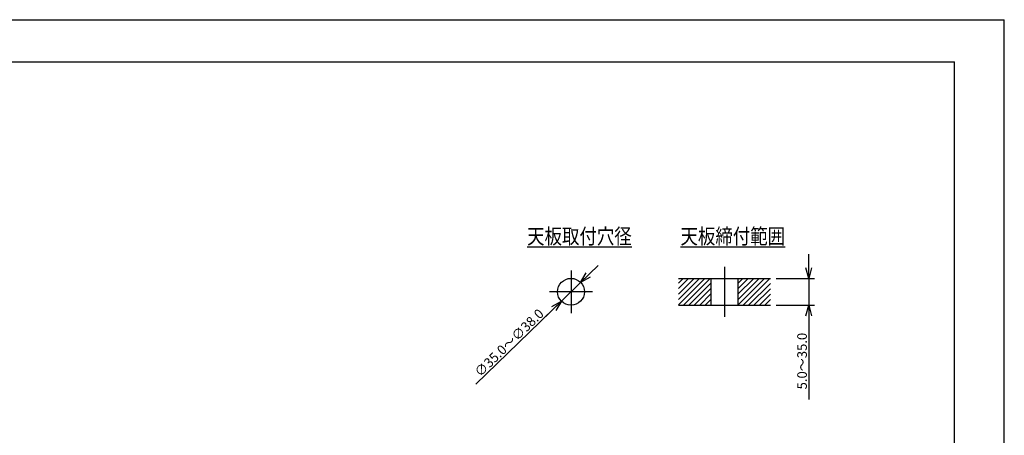
# Model space of a CAD drawing. Extents: x -210 to 210, y -148 to 148.
# Drawn here: x -47 to 210, y 40 to 148 of the extents above; entities that cross this region are included whole.
import ezdxf

# ---------------------------------------------------------------- set-up
doc = ezdxf.new("R2010")
doc.units = 0
doc.linetypes.add('CENTER', pattern=[50.8, 31.75, -6.35, 6.35, -6.35])
doc.layers.get('0').update_dxf_attribs({"linetype": 'CONTINUOUS'})
doc.layers.get('DEFPOINTS').update_dxf_attribs({"linetype": 'CONTINUOUS'})
doc.layers.add('LY_1', color=254, linetype='CONTINUOUS')
doc.styles.add('MX_DIMTXSTY_7', font='txt.shx', dxfattribs={"width": 1.2, "bigfont": 'extfont.shx'})
doc.styles.add('MX_DIMTXSTY_8', font='txt.shx', dxfattribs={"width": 1.1, "bigfont": 'extfont.shx'})
doc.styles.add('MX_NOTE_STANDARD', font='txt.shx', dxfattribs={"bigfont": 'extfont.shx'})
doc.dimstyles.new('MX_DIMSTYLE_1_5', dxfattribs={"dimtxt": 2.5, "dimasz": 2.5, "dimexe": 1.5, "dimexo": 1.5, "dimgap": 0.5, "dimtad": 1, "dimlfac": 5, "dimdsep": 46, "dimtxsty": 'MX_NOTE_STANDARD', "dimblk1": 'OPEN30', "dimblk2": 'OPEN30', "dimsah": 1, "dimcen": 2.5, "dimadec": 0, "dimazin": 0, "dimtfac": 1, "dimtmove": 0, "dimatfit": 3, "dimldrblk": 'OPEN30', "dimfxl": 1, "dimtzin": 0, "dimarcsym": 0})

# ---------------------------------------------------------------- blocks, each defined once
blk = doc.blocks.new('_OPEN30')
at = {"color": 0, "linetype": 'ByBlock', "lineweight": -2}
for p, q in [((-1, 0.267949), (0, 0)), ((0, 0), (-1, -0.267949)), ((0, 0), (-1, 0))]:
    blk.add_line(p, q, dxfattribs=at)
blk = doc.blocks.new('*D9')
at = {"color": 143, "linetype": 'CONTINUOUS'}
for p, q in [((159.003771, 81), (159.003771, 87.35)), ((150.5, 81), (160.503771, 81)), ((159.003771, 81), (159.003771, 74)), ((150.5, 74), (160.503771, 74)), ((159.003771, 74), (159.003771, 49.419498)), ((159.003771, 74), (159.003771, 67.65))]:
    blk.add_line(p, q, dxfattribs=at)
at = {"layer": 'DEFPOINTS', "color": 0, "linetype": 'CONTINUOUS'}
for p in [(149, 81), (149, 74), (159.003771, 74)]:
    blk.add_point(p, dxfattribs=at)
at = {"color": 143, "linetype": 'CONTINUOUS', "xscale": 2.77, "yscale": 2.77, "zscale": 2.77}
for p, rotation in [((159.003771, 81), 270), ((159.003771, 74), 90)]:
    blk.add_blockref('_OPEN30', p, dxfattribs=dict(at, rotation=rotation))
at = {"color": 143, "linetype": 'CONTINUOUS', "insert": (157.253771, 59.419498), "char_height": 2.5, "attachment_point": 5, "rotation": 90, "line_spacing_factor": 0.96, "style": 'MX_DIMTXSTY_7'}
blk.add_mtext('\\A1;5.0～35.0', dxfattribs=at)
blk = doc.blocks.new('*D10')
at = {"color": 143, "linetype": 'CONTINUOUS'}
for p, q in [((99.507539, 79.941771), (104.056932, 84.371842)), ((94.492461, 75.058229), (99.507539, 79.941771)), ((72.218291, 53.368269), (94.492461, 75.058229)), ((94.492461, 75.058229), (89.943068, 70.628158))]:
    blk.add_line(p, q, dxfattribs=at)
at = {"layer": 'DEFPOINTS', "color": 0, "linetype": 'CONTINUOUS'}
for p in [(99.507539, 79.941771), (94.492461, 75.058229)]:
    blk.add_point(p, dxfattribs=at)
at = {"color": 143, "linetype": 'CONTINUOUS', "xscale": 2.77, "yscale": 2.77, "zscale": 2.77}
for p, rotation in [((99.507539, 79.941771), 224.238679), ((94.492461, 75.058229), 44.238679)]:
    blk.add_blockref('_OPEN30', p, dxfattribs=dict(at, rotation=rotation))
at = {"color": 143, "linetype": 'CONTINUOUS', "insert": (80.848452, 64.214711), "char_height": 2.5, "attachment_point": 5, "rotation": 44.23867477, "line_spacing_factor": 0.96, "style": 'MX_DIMTXSTY_8'}
blk.add_mtext('\\A1;∅35.0～∅38.0', dxfattribs=at)

msp = doc.modelspace()

# ---------------------------------------------------------------- hatches: boundary and pattern name
at = {"layer": 'LY_1', "linetype": 'CONTINUOUS'}
h = msp.add_hatch(dxfattribs=at)
h.set_pattern_fill('ANSI31', color=110, scale=0.31496, style=0)
h.paths.add_polyline_path([(133.5, 81), (125, 81), (125, 74), (133.5, 74)])
h = msp.add_hatch(dxfattribs=at)
h.set_pattern_fill('ANSI31', color=110, scale=0.31496, style=0)
h.paths.add_polyline_path([(140.5, 81), (149, 81), (149, 74), (140.5, 74)])

# ---------------------------------------------------------------- linework, layer by layer
at = {"layer": 'LY_1', "color": 130, "linetype": 'CONTINUOUS'}
for p in [(-210, 148.5), (210, -148.5)]:
    msp.add_line(p, (210, 148.5), dxfattribs=at)
at = {"layer": 'LY_1', "color": 120, "linetype": 'CONTINUOUS'}
for p in [(-195, 137.5), (197, -138.5)]:
    msp.add_line(p, (197, 137.5), dxfattribs=at)
at = {"layer": 'LY_1', "color": 110, "linetype": 'CENTER'}
for p, q in [((97, 83.1), (97, 71.9)), ((137, 84), (137, 71)), ((102.6, 77.5), (91.4, 77.5))]:
    msp.add_line(p, q, dxfattribs=at)
at = {"layer": 'LY_1', "color": 3, "linetype": 'CONTINUOUS'}
for p, q in [((125, 81), (149, 81)), ((133.5, 81), (133.5, 74)), ((140.5, 81), (140.5, 74)), ((125, 74), (149, 74))]:
    msp.add_line(p, q, dxfattribs=at)
msp.add_circle((97, 77.5), 3.5, dxfattribs=at)

# ---------------------------------------------------------------- texts
at = {"layer": 'LY_1', "color": 143, "linetype": 'CONTINUOUS', "char_height": 4, "attachment_point": 4, "line_spacing_factor": 0.96}
for s, insert in [('\\W0.833;\\A1;\\L天板取付穴径\\l', (85.556, 92)), ('\\W0.833;\\A1;\\L天板締付範囲\\l', (125.556, 92))]:
    msp.add_mtext(s, dxfattribs=dict(at, insert=insert))

# ---------------------------------------------------------------- dimensions: what is measured, and where the dimension line sits
at = {"layer": 'LY_1', "color": 143, "linetype": 'CONTINUOUS'}
dim = msp.add_linear_dim(base=(159.004, 74), p1=(149, 81), p2=(149, 74), angle=90, text='\\A1;5.0～<>', dimstyle='MX_DIMSTYLE_1_5', override={"dimasz": 2.77, "dimdec": 1, "dimzin": 0, "dimtxsty": 'MX_DIMTXSTY_7'}, dxfattribs=at)
dim.commit()
dim.dimension.update_dxf_attribs({"geometry": '*D9', "text_midpoint": (159.004, 59.419), "dimtype": 128})
dim = msp.add_diameter_dim_2p(p1=(99.508, 79.942), p2=(94.492, 75.058), text='\\A1;<>～∅38.0', dimstyle='MX_DIMSTYLE_1_5', override={"dimasz": 2.77, "dimdec": 1, "dimzin": 0, "dimtxsty": 'MX_DIMTXSTY_8', "dimcen": 0, "dimatfit": 2}, dxfattribs=at)
dim.commit()
dim.dimension.update_dxf_attribs({"geometry": '*D10', "text_midpoint": (82.069, 62.961), "dimtype": 131})

doc.saveas('drawing.dxf')
